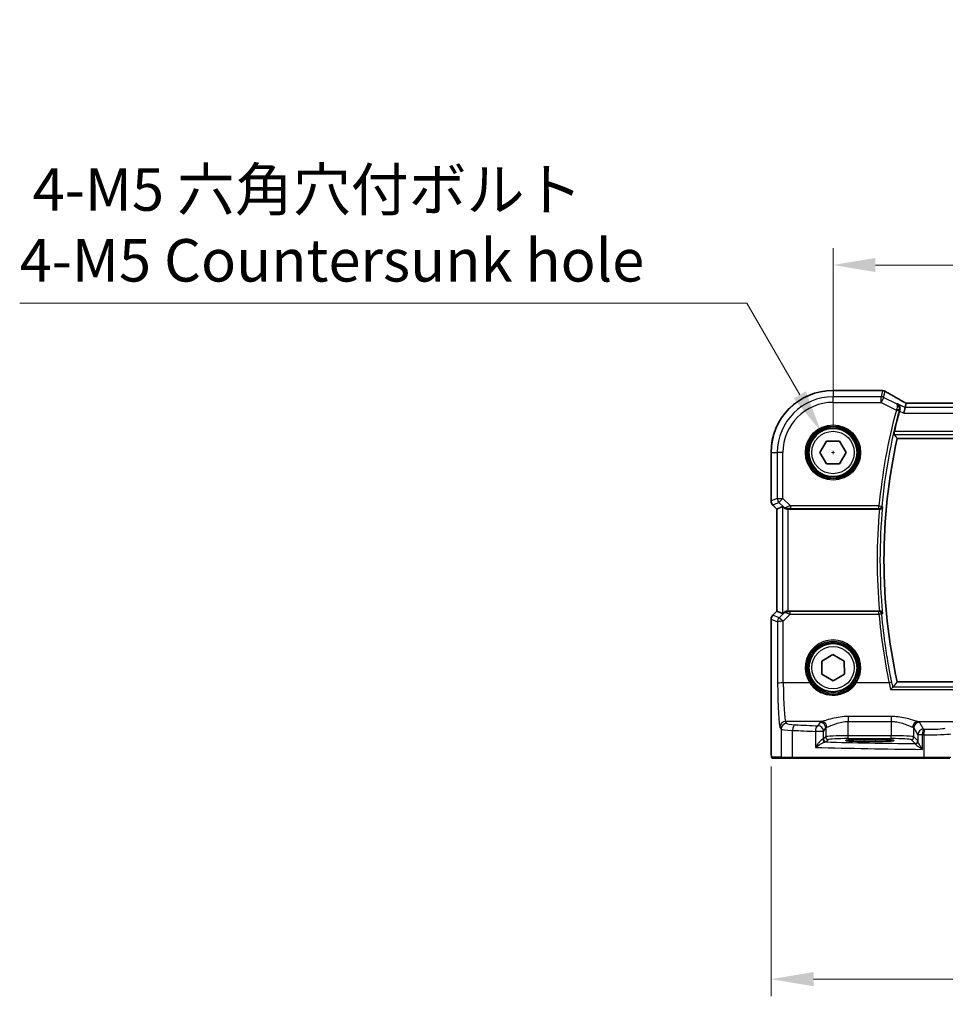
# Model space of a CAD drawing. Units: millimetres. Extents: x 1057 to 7353, y 169 to 1293.
# Drawn here: x 2628 to 2791, y 533 to 707 of the extents above; entities that cross this region are included whole.
import ezdxf

# ---------------------------------------------------------------- set-up
doc = ezdxf.new("R2010")
doc.units = ezdxf.units.MM
for name, color, linetype, lineweight in [('Dimension (ISO)', 7, 'Continuous', 18), ('Visible (ISO)', 7, 'Continuous', 35), ('Visible Narrow (ISO)', 7, 'Continuous', 25)]:
    doc.layers.add(name, color=color, linetype=linetype, lineweight=lineweight)
doc.styles.add('Note Text (TK)', font='MS PGothic.ttf')
doc.dimstyles.new('Default - Method 1b (TK)', dxfattribs={"dimscale": 3, "dimtxt": 2.5, "dimasz": 2.5, "dimexe": 1, "dimexo": 1.5, "dimgap": 1, "dimtad": 1, "dimtoh": 1, "dimrnd": 1e-08, "dimdsep": 46, "dimtxsty": 'Note Text (TK)', "dimcen": 0.09, "dimdle": 5, "dimclrd": 100, "dimclre": 100, "dimclrt": 7, "dimadec": 1, "dimazin": 1, "dimtfac": 1, "dimtmove": 0, "dimatfit": 3, "dimfxl": 0, "dimtolj": 1, "dimlwd": -1, "dimlwe": -1, "dimarcsym": 0})

# ---------------------------------------------------------------- blocks, each defined once
blk = doc.blocks.new('*D25')
at = {"layer": 'Defpoints', "color": 0, "transparency": 16777216}
for p in [(2989.65, 663.39), (2771.65, 630.29), (2989.65, 630.29)]:
    blk.add_point(p, dxfattribs=at)
at = {"layer": 'Dimension (ISO)', "color": 100, "transparency": 16777216}
for p, q in [((2771.65, 634.79), (2771.65, 666.39)), ((2989.65, 634.79), (2989.65, 666.39)), ((2779.15, 663.39), (2982.15, 663.39))]:
    blk.add_line(p, q, dxfattribs=at)
for points in [[(2779.15, 664.64), (2779.15, 662.14), (2771.65, 663.39)], [(2982.15, 664.64), (2982.15, 662.14), (2989.65, 663.39)]]:
    blk.add_solid(points, dxfattribs=at)
at = {"layer": 'Dimension (ISO)', "color": 7, "transparency": 16777216, "insert": (2873, 670.14), "char_height": 7.5, "attachment_point": 4, "style": 'Note Text (TK)'}
blk.add_mtext('\\A1;218', dxfattribs=at)
blk = doc.blocks.new('*D26')
at = {"layer": 'Defpoints', "color": 0, "transparency": 16777216}
for p in [(2760.71, 579.36), (3000.6, 579.36), (2760.71, 537.29)]:
    blk.add_point(p, dxfattribs=at)
at = {"layer": 'Dimension (ISO)', "color": 100, "transparency": 16777216}
for p, q in [((2760.71, 574.86), (2760.71, 534.29)), ((3000.6, 574.86), (3000.6, 534.29)), ((2993.1, 537.29), (2768.21, 537.29))]:
    blk.add_line(p, q, dxfattribs=at)
for points in [[(2768.21, 538.54), (2768.21, 536.04), (2760.71, 537.29)], [(2993.1, 538.54), (2993.1, 536.04), (3000.6, 537.29)]]:
    blk.add_solid(points, dxfattribs=at)
at = {"layer": 'Dimension (ISO)', "color": 7, "transparency": 16777216, "insert": (2871, 544.04), "char_height": 7.5, "attachment_point": 4, "style": 'Note Text (TK)'}
blk.add_mtext('\\A1; 240', dxfattribs=at)
blk = doc.blocks.new('*D45')
at = {"layer": 'Defpoints', "color": 0, "transparency": 16777216}
for p in [(2769.53, 633.97), (2773.78, 626.6)]:
    blk.add_point(p, dxfattribs=at)
at = {"layer": 'Dimension (ISO)', "color": 100, "transparency": 16777216}
for p, q in [((2627.95, 656.64), (2756.44, 656.64)), ((2756.44, 656.64), (2765.78, 640.46)), ((2771.38, 630.29), (2771.92, 630.29)), ((2771.65, 630.02), (2771.65, 630.56))]:
    blk.add_line(p, q, dxfattribs=at)
blk.add_solid([(2766.86, 641.09), (2764.7, 639.84), (2769.53, 633.97)], dxfattribs=at)
at = {"layer": 'Dimension (ISO)', "color": 7, "transparency": 16777216, "insert": (2627.95, 670.47), "char_height": 7.5, "attachment_point": 4, "style": 'Note Text (TK)'}
blk.add_mtext('\\A1; 4-M5 六角穴付ボルト\\P4-M5 Countersunk hole', dxfattribs=at)

msp = doc.modelspace()

# ---------------------------------------------------------------- linework, layer by layer
at = {"layer": 'Visible (ISO)'}
for p, q in [((2780.0761, 641.2315), (2771.6533, 641.2315)), ((2784.399, 638.2082), (2784.1633, 637.2096)), ((2784.399, 638.2082), (2784.579, 638.9705)), ((2976.3003, 638.9695), (2785.0062, 638.9695)), ((2769.3439, 630.2885), (2770.5014, 632.2869)), ((2770.5014, 632.2869), (2772.8108, 632.2837)), ((2772.8108, 632.2837), (2773.9627, 630.2821)), ((2782.9919, 632.7853), (2978.3147, 632.7853)), ((2760.7071, 630.2853), (2760.7071, 621.7218)), ((2770.4958, 628.2869), (2769.3439, 630.2885)), ((2773.9627, 630.2821), (2772.8052, 628.2837)), ((2772.8052, 628.2837), (2770.4958, 628.2869)), ((2761.7071, 620.3076), (2761, 621.0147)), ((2762.7304, 620.7315), (2761.7084, 620.3081)), ((2761.7071, 620.3076), (2761.7084, 620.3081)), ((2761.7071, 602.263), (2761.7071, 620.3076)), ((2763.729, 620.2853), (2779.8524, 620.2853)), ((2761, 601.5559), (2761.7071, 602.263)), ((2761.7071, 602.263), (2761.7084, 602.2625)), ((2762.7304, 601.8392), (2761.7084, 602.2625)), ((2779.8524, 602.2853), (2763.729, 602.2853)), ((2760.7071, 600.8488), (2760.7071, 579.3604)), ((2769.6466, 593.4284), (2771.6399, 594.5947)), ((2771.6399, 594.5947), (2773.6466, 593.4516)), ((2769.66, 591.119), (2769.6466, 593.4284)), ((2773.6466, 593.4516), (2773.6599, 591.1422)), ((2771.6667, 589.9759), (2769.66, 591.119)), ((2773.6599, 591.1422), (2771.6667, 589.9759)), ((2978.3147, 589.7853), (2782.9919, 589.7853)), ((2779.1533, 579.6019), (2777.1533, 579.6019)), ((2777.1533, 579.2612), (2779.1533, 579.2612)), ((2761.0342, 576.2853), (2762.6806, 576.2853)), ((2764.5862, 576.2853), (2762.6806, 576.2853)), ((2787.7443, 576.2853), (2764.5862, 576.2853)), ((2792.2662, 576.2853), (2787.7443, 576.2853))]:
    msp.add_line(p, q, dxfattribs=at)
for centre in [(2771.6533, 630.2853), (2771.6533, 592.2853)]:
    msp.add_circle(centre, 4.25, dxfattribs=at)
for centre, radius, start, end in [((2771.6533, 630.2853), 10.9462, 90, 180), ((2780.0761, 640.2315), 1, 84.977791, 90), ((2780.3981, 640.2041), 1, 59.373255, 85.294429), ((2880.6533, 611.2853), 100.7437, 164.86486, 166.976985), ((2880.6533, 611.2853), 100, 167.584473, 192.415527), ((2761.7071, 621.7218), 1, 180, 225), ((2761.7071, 600.8488), 1, 135, 180)]:
    msp.add_arc(centre, radius, start, end, dxfattribs=at)
for centre, major_axis, ratio, start_param, end_param in [((2797.7204, 641.6823), (-20.3372, 0.063), 0.04957415, 0.52921381, 0.55927601), ((2785.0061, 639.0657), (-1.8918, 0), 0.05086868, 1.34497339, 1.5708634), ((2763.729, 619.7289), (-0.9993, 1.0021), 0.03700701, 5.6291015, 6.2679172), ((2763.729, 620.1978), (1, 0), 0.08748866, 1.57079633, 1.63956115), ((2763.729, 602.8417), (-0.9993, -1.0021), 0.03700701, 0.01526811, 0.65408381), ((2763.729, 602.3728), (-1, 0), 0.08748866, 1.5020315, 1.57079633), ((2777.1533, 579.4316), (-3.25, 0), 0.05240778, 4.71238898, 7.85398163), ((2779.1533, 579.4316), (3.25, 0), 0.05240778, 4.71238898, 7.85398163)]:
    msp.add_ellipse(centre, major_axis=major_axis, ratio=ratio, start_param=start_param, end_param=end_param, dxfattribs=at)
for points, knots in [([(2784.1125, 639.2339), (2783.8678, 639.3699), (2783.6288, 639.5034), (2783.1629, 639.765), (2782.9359, 639.8931), (2782.4947, 640.1437), (2782.2804, 640.2661), (2781.865, 640.5049), (2781.6638, 640.6213), (2781.2753, 640.8478), (2781.0878, 640.9579), (2780.9075, 641.0647)], [-0.926247577, -0.926247577, -0.926247577, -0.926247577, -0.877721431, -0.877721431, -0.829195285, -0.829195285, -0.780669139, -0.780669139, -0.732142993, -0.732142993, -0.683616848, -0.683616848, -0.683616848, -0.683616848]), ([(2783.0147, 638.9003), (2783.0159, 638.8997), (2783.0171, 638.899), (2783.1143, 638.8427), (2783.2013, 638.7675), (2783.3427, 638.5872), (2783.3995, 638.4828), (2783.4697, 638.2622), (2783.4884, 638.1492), (2783.4865, 637.9331), (2783.473, 637.8339), (2783.4448, 637.7351)], [-0.00060846, -0.00060846, -0.00060846, -0.00060846, 0, 0, 0.048939808, 0.048939808, 0.095201669, 0.095201669, 0.134797611, 0.134797611, 0.166262515, 0.166262515, 0.166262515, 0.166262515]), ([(2784.5973, 638.9718), (2784.5671, 638.9877), (2784.5374, 639.0035), (2784.4719, 639.0384), (2784.4364, 639.0574), (2784.3669, 639.0947), (2784.333, 639.113), (2784.2668, 639.1489), (2784.2346, 639.1665), (2784.1721, 639.2009), (2784.1418, 639.2176), (2784.1125, 639.2339)], [-1.233940761, -1.233940761, -1.233940761, -1.233940761, -1.182149046, -1.182149046, -1.118173679, -1.118173679, -1.054198311, -1.054198311, -0.990222944, -0.990222944, -0.926247577, -0.926247577, -0.926247577, -0.926247577]), ([(2782.4279, 633.489), (2782.4242, 633.4938), (2782.4224, 633.507), (2782.4234, 633.5558), (2782.4274, 633.5954), (2782.4403, 633.6863), (2782.45, 633.7437), (2782.4735, 633.8647), (2782.4871, 633.9278), (2782.5008, 633.9871)], [0.0033724878, 0.0033724878, 0.0033724878, 0.0033724878, 0.0188902442, 0.0188902442, 0.0377804884, 0.0377804884, 0.0569232534, 0.0569232534, 0.0750573334, 0.0750573334, 0.0750573334, 0.0750573334]), ([(2779.8581, 620.2853), (2779.9076, 620.2853), (2779.9562, 620.2919), (2780.0574, 620.3186), (2780.1076, 620.3407), (2780.2108, 620.4031), (2780.2591, 620.4471), (2780.345, 620.5561), (2780.3761, 620.6246), (2780.39, 620.695), (2780.3901, 620.696), (2780.3903, 620.6969)], [-0.0882527108, -0.0882527108, -0.0882527108, -0.0882527108, -0.0732125218, -0.0732125218, -0.0552356051, -0.0552356051, -0.0311661937, -0.0311661937, 0, 0, 0.0004296042, 0.0004296042, 0.0004296042, 0.0004296042]), ([(2762.9585, 620.5467), (2763.0226, 620.4884), (2763.1047, 620.4307), (2763.3046, 620.3363), (2763.4253, 620.3023), (2763.5843, 620.2867), (2763.622, 620.2849), (2763.6603, 620.2851)], [0.4186015433, 0.4186015433, 0.4186015433, 0.4186015433, 0.4530214688, 0.4530214688, 0.4905261815, 0.4905261815, 0.5017410096, 0.5017410096, 0.5017410096, 0.5017410096]), ([(2763.6603, 602.2855), (2763.622, 602.2857), (2763.5843, 602.2839), (2763.4287, 602.2687), (2763.3108, 602.2361), (2763.109, 602.143), (2763.0239, 602.0835), (2762.9585, 602.0239)], [0.8298982879, 0.8298982879, 0.8298982879, 0.8298982879, 0.8410982076, 0.8410982076, 0.8775623183, 0.8775623183, 0.9130044145, 0.9130044145, 0.9130044145, 0.9130044145]), ([(2780.3903, 601.8737), (2780.3901, 601.8746), (2780.39, 601.8756), (2780.379, 601.9312), (2780.3574, 601.9852), (2780.2948, 602.0833), (2780.2545, 602.1284), (2780.1613, 602.2005), (2780.1109, 602.2293), (2780.0084, 602.267), (2779.9594, 602.2785), (2779.8915, 602.2846), (2779.8748, 602.2853), (2779.8581, 602.2853)], [-0.0878050667, -0.0878050667, -0.0878050667, -0.0878050667, -0.0873792643, -0.0873792643, -0.0630690681, -0.0630690681, -0.0401110229, -0.0401110229, -0.0205755416, -0.0205755416, -0.0050180856, -0.0050180856, 0, 0, 0, 0]), ([(2781.8348, 588.4569), (2781.8357, 588.4579), (2781.8366, 588.4589), (2781.8809, 588.5102), (2781.9245, 588.5588), (2782.0071, 588.6471), (2782.0465, 588.6874), (2782.1197, 588.7582), (2782.1535, 588.7883), (2782.1984, 588.8225), (2782.2132, 588.8317), (2782.2238, 588.8354)], [-0.0823151249, -0.0823151249, -0.0823151249, -0.0823151249, -0.0819187454, -0.0819187454, -0.0617447323, -0.0617447323, -0.0422375905, -0.0422375905, -0.0220705067, -0.0220705067, -0.0086915677, -0.0086915677, -0.0086915677, -0.0086915677]), ([(2761.0279, 576.2853), (2761.0114, 576.2853), (2760.9955, 576.287), (2760.9759, 576.2907), (2760.9722, 576.2915), (2760.9635, 576.2936), (2760.9586, 576.2949), (2760.9443, 576.2996), (2760.9353, 576.3034), (2760.9131, 576.3146), (2760.9015, 576.3226), (2760.8692, 576.3475), (2760.8551, 576.3633), (2760.7985, 576.4367), (2760.7945, 576.4834), (2760.7702, 576.6529), (2760.7596, 576.7873), (2760.7451, 577.0447), (2760.7403, 577.1489), (2760.7285, 577.4545), (2760.7225, 577.6729), (2760.7091, 578.3631), (2760.7071, 578.869), (2760.7071, 579.3604)], [0, 0, 0, 0, 0.012766906, 0.012766906, 0.01463081, 0.01463081, 0.016461258, 0.016461258, 0.020132349, 0.020132349, 0.026500678, 0.026500678, 0.041208578, 0.041208578, 0.101047017, 0.101047017, 0.171185477, 0.171185477, 0.211695059, 0.211695059, 0.283160241, 0.283160241, 0.430585526, 0.430585526, 0.430585526, 0.430585526])]:
    msp.add_open_spline(points, degree=3, knots=knots, dxfattribs=at)
for points, degree in [([(2784.5825, 638.9719), (2784.5804, 638.972), (2784.5792, 638.9715), (2784.579, 638.9705)], 3), ([(2783.4448, 637.7351), (2783.4307, 637.6861), (2783.4171, 637.637), (2783.4042, 637.5891)], 3), ([(2782.4279, 633.489), (2782.7099, 633.1362), (2782.9919, 632.7853)], 2), ([(2779.8581, 620.2853), (2779.8562, 620.2853), (2779.8543, 620.2853), (2779.8524, 620.2853)], 3), ([(2779.8524, 602.2853), (2779.8543, 602.2853), (2779.8562, 602.2853), (2779.8581, 602.2853)], 3), ([(2782.9919, 589.7853), (2782.6146, 589.316), (2782.2374, 588.843)], 2), ([(2782.2238, 588.8354), (2782.2308, 588.8379), (2782.2353, 588.8404), (2782.2374, 588.843)], 3), ([(2761.0286, 576.2853), (2761.0284, 576.2853), (2761.031, 576.2853), (2761.0342, 576.2853)], 3)]:
    msp.add_open_spline(points, degree=degree, dxfattribs=at)
at = {"layer": 'Visible Narrow (ISO)'}
for p, q in [((2771.6533, 641.2315), (2771.6533, 641.2302)), ((2771.6533, 641.2302), (2780.0761, 641.2302)), ((2771.6533, 641.2302), (2771.6533, 640.1296)), ((2780.1447, 640.1296), (2771.6533, 640.1296)), ((2771.6533, 639.131), (2771.6533, 640.1296)), ((2780.0761, 641.2315), (2780.0761, 641.2302)), ((2780.3981, 641.2028), (2780.1447, 640.1296)), ((2780.1447, 639.131), (2780.1447, 640.1296)), ((2780.5913, 640.0242), (2780.1447, 639.131)), ((2780.5913, 640.0242), (2780.8447, 641.0973)), ((2782.874, 638.8828), (2780.5913, 640.0242)), ((2771.6533, 639.131), (2780.1447, 639.131)), ((2780.1447, 639.131), (2782.8454, 637.7806)), ((2784.399, 638.2082), (2783.0147, 638.9003)), ((2976.9076, 638.2082), (2784.399, 638.2082)), ((2785.0062, 638.9681), (2785.0062, 638.9695)), ((2785.0062, 638.9681), (2976.3003, 638.9681)), ((2782.8454, 637.7806), (2783.3262, 637.6504)), ((2783.4042, 637.5891), (2784.1633, 637.2096)), ((2784.1633, 637.2096), (2977.1433, 637.2096)), ((2782.4279, 633.489), (2978.8787, 633.489)), ((2978.8058, 633.9871), (2782.5008, 633.9871)), ((2760.7071, 630.2853), (2760.7084, 630.2853)), ((2760.7084, 621.7218), (2760.7084, 630.2853)), ((2760.7084, 630.2853), (2761.809, 630.2853)), ((2761.809, 630.2853), (2761.809, 622.1777)), ((2762.8076, 630.2853), (2761.809, 630.2853)), ((2762.8076, 622.1777), (2762.8076, 630.2853)), ((2760.7084, 621.7218), (2760.7071, 621.7218)), ((2761.809, 622.1777), (2760.7084, 621.7218)), ((2761, 621.0147), (2761.0009, 621.0157)), ((2761.0009, 621.0157), (2762.1015, 621.4715)), ((2761.7084, 620.3081), (2761.0009, 621.0157)), ((2761.809, 622.1777), (2762.8076, 622.1777)), ((2762.8076, 622.1777), (2762.1015, 621.4715)), ((2762.1015, 621.4715), (2762.9463, 620.6267)), ((2762.7304, 620.7315), (2762.7304, 601.8392)), ((2764.1106, 620.8747), (2762.8076, 622.1777)), ((2779.775, 620.8747), (2764.1106, 620.8747)), ((2764.1106, 620.8747), (2764.1106, 620.3766)), ((2779.775, 620.8747), (2780.2708, 620.8276)), ((2779.775, 620.3766), (2779.775, 620.8747)), ((2761.7084, 602.2625), (2761.7084, 620.3081)), ((2762.9463, 620.6267), (2762.9585, 620.5467)), ((2763.648, 620.3653), (2763.6603, 620.2851)), ((2763.729, 602.2853), (2763.729, 620.2853)), ((2764.1106, 620.3766), (2779.775, 620.3766)), ((2761.0009, 601.555), (2761, 601.5559)), ((2761.0009, 601.555), (2761.7084, 602.2625)), ((2762.11, 601.0956), (2761.0009, 601.555)), ((2762.9451, 601.9361), (2762.11, 601.0956)), ((2762.8161, 600.4766), (2764.0665, 601.7351)), ((2762.9585, 602.0239), (2762.9451, 601.9361)), ((2763.6471, 602.1993), (2763.6603, 602.2855)), ((2764.0665, 601.7351), (2764.0665, 602.1896)), ((2779.771, 602.1896), (2764.0665, 602.1896)), ((2764.0665, 601.7351), (2779.771, 601.7351)), ((2779.771, 601.7351), (2779.771, 602.1896)), ((2760.7071, 600.8488), (2760.7084, 600.8488)), ((2760.7084, 579.3604), (2760.7084, 600.8488)), ((2760.7084, 600.8488), (2761.8175, 600.3894)), ((2761.8175, 600.3894), (2761.8674, 589.5096)), ((2762.866, 589.5967), (2762.8161, 600.4766)), ((2767.5521, 589.5967), (2762.866, 589.5967)), ((2781.5784, 589.5967), (2775.7545, 589.5967)), ((2781.8348, 588.4569), (2979.4717, 588.4569)), ((2979.0828, 588.8354), (2782.2238, 588.8354)), ((2763.4795, 582.4308), (2763.2709, 582.7789)), ((2769.6367, 582.7789), (2763.2709, 582.7789)), ((2769.3602, 582.6566), (2768.984, 582.0287)), ((2774.3533, 583.6716), (2774.3533, 582.7945)), ((2781.9387, 583.6716), (2774.3533, 583.6716)), ((2774.3533, 582.7945), (2781.9387, 582.7945)), ((2774.3533, 580.2598), (2774.3533, 582.7945)), ((2781.9387, 583.6716), (2781.9387, 582.7945)), ((2781.9387, 582.7945), (2781.9387, 580.2598)), ((2786.6553, 582.7789), (2802.3021, 582.7789)), ((2787.6627, 581.4365), (2786.9318, 582.6566)), ((2762.2723, 581.7827), (2762.4808, 581.4346)), ((2762.4808, 581.4346), (2762.4808, 576.4853)), ((2764.4868, 576.4853), (2764.4868, 581.2206)), ((2769.9826, 581.0325), (2768.5345, 581.0325)), ((2768.5345, 581.0325), (2768.5345, 578.2119)), ((2769.9826, 581.0325), (2770.3588, 581.6605)), ((2769.9826, 579.7098), (2769.9826, 581.0325)), ((2770.3588, 581.6605), (2770.3588, 580.086)), ((2785.9332, 581.6605), (2786.6641, 580.4403)), ((2785.9332, 580.086), (2785.9332, 581.6605)), ((2760.7084, 579.3604), (2760.7071, 579.3604)), ((2770.3588, 580.086), (2769.9826, 579.7098)), ((2770.482, 579.2105), (2770.8581, 579.5866)), ((2774.3533, 579.7605), (2774.3533, 580.2598)), ((2781.9387, 580.2598), (2774.3533, 580.2598)), ((2774.3533, 579.7605), (2781.9387, 579.7605)), ((2777.1533, 579.2612), (2777.1533, 579.6019)), ((2779.1533, 579.2612), (2779.1533, 579.6019)), ((2781.9387, 579.7605), (2781.9387, 580.2598)), ((2785.4339, 579.5866), (2786.1455, 578.875)), ((2786.6448, 579.3744), (2785.9332, 580.086)), ((2787.4356, 580.4403), (2786.6641, 580.4403)), ((2786.6641, 580.4403), (2786.6641, 579.3122)), ((2787.4356, 577.8571), (2787.4356, 580.4403)), ((2787.6995, 580.435), (2787.6995, 576.4853)), ((2762.4808, 576.4853), (2760.8345, 576.4853)), ((2762.4808, 576.4853), (2764.4868, 576.4853)), ((2764.4868, 576.4853), (2787.6995, 576.4853)), ((2787.6995, 576.4853), (2792.4594, 576.4853))]:
    msp.add_line(p, q, dxfattribs=at)
for centre, radius in [((2771.6533, 630.2853), 4.8747), ((2771.6533, 630.2853), 4.6748), ((2771.6533, 630.2853), 4.5067), ((2771.6533, 630.2853), 4.3069), ((2771.6533, 630.2853), 3.75), ((2771.6533, 592.2853), 4.5067), ((2771.6533, 592.2853), 4.3069), ((2771.6533, 592.2853), 3.75)]:
    msp.add_circle(centre, radius, dxfattribs=at)
for centre, radius, start, end in [((2771.6533, 630.2853), 10.9448, 90, 180), ((2771.6533, 630.2853), 9.8443, 90, 180), ((2771.6533, 630.2853), 8.8457, 90, 180), ((2880.6533, 611.2853), 101.3331, 164.842831, 174.569833), ((2880.6533, 611.2853), 100.835, 164.842831, 174.569833), ((2880.6533, 611.2853), 100.7037, 174.637399, 185.362601), ((2880.6533, 611.2853), 101.2018, 174.897877, 185.102123)]:
    msp.add_arc(centre, radius, start, end, dxfattribs=at)
for centre, major_axis, ratio, start_param, end_param in [((2780.0761, 640.2315), (0.0875, 0.9962), 0.85799993, 0, 0.10206747), ((2798.1123, 641.7939), (21, 0), 0.05240778, 3.67933223, 3.70855421), ((2780.1447, 639.131), (-0.9732, 0.2298), 0.99855333, 4.48088869, 4.94388927), ((2780.3981, 640.2041), (0.082, 0.9966), 0.84271366, 0, 0.09736708), ((2780.3981, 640.2041), (0.9732, -0.2298), 0.99855333, 1.33929603, 1.80229662), ((2780.3981, 640.2041), (0.5094, 0.8605), 0.80387901, 0, 0.08810416), ((2798.5589, 632.9011), (-20.9942, 10.526), 0.04684915, 0.59044629, 0.83307702), ((2783.6267, 638.3598), (0.4858, 0.8741), 0.63992184, 0, 0.06815952), ((2785.4528, 638.6481), (-1.9994, 1.0025), 0.04684915, 0.83307702, 1.15029034), ((2785.0062, 639.0729), (2, 0), 0.05240778, 4.49709369, 4.71238898), ((2782.8657, 637.8538), (0.4808, -0.1373), 0.14655424, 0.08822146, 1.54331738), ((2761.7071, 621.7218), (-0.3827, 0.9239), 0.99839497, 1.17866484, 1.96292781), ((2762.8076, 622.1777), (0.3827, -0.9239), 0.99839497, 4.3202575, 5.10452046), ((2764.1543, 620.831), (-1.0614, -0.3524), 0.0494607, 4.73719015, 5.47150947), ((2779.775, 620.8747), (0.3699, 0.3364), 0.99307995, 3.97783327, 5.44694469), ((2763.6524, 621.3329), (-0.729, -0.6851), 0.46466527, 0.06680435, 0.85092148), ((2763.6524, 621.3329), (0.904, 0.4362), 0.95591855, 3.49172326, 4.27584039), ((2763.648, 620.8634), (0.0295, -0.4991), 0.55941635, 5.1735807, 6.17784264), ((2764.1543, 620.3329), (-0.7085, 0.0027), 0.06162707, 4.77440992, 5.50872924), ((2761.7071, 600.8488), (0.3827, 0.9239), 0.99839497, 1.17866484, 1.96292781), ((2763.6512, 601.23), (-0.9046, 0.4343), 0.95837897, 5.14776572, 5.93188285), ((2763.6512, 601.23), (0.7308, -0.6831), 0.49764186, 2.28986789, 3.07398502), ((2763.6471, 601.7012), (0.0278, 0.4992), 0.53585557, 0.10341144, 1.07074075), ((2764.1537, 601.7358), (-1.0624, 0.3494), 0.02501308, 0.82404741, 1.49679956), ((2764.1537, 602.2339), (-0.7089, -0.0055), 0.06194438, 0.77415955, 1.4469117), ((2779.771, 601.6915), (-0.3699, 0.3364), 0.9930802, 3.97785278, 5.44692518), ((2779.771, 601.6915), (0.4981, 0.0435), 0.08682718, 0.08759813, 1.56320691), ((2880.6533, 610.5537), (0, -101.2699), 0.99997071, 4.79957985, 4.92083746), ((2762.8161, 600.3894), (-0.3827, -0.9239), 0.99839497, 4.3202575, 5.10452046), ((2762.8161, 600.3894), (-1, -0.0046), 0.08715483, 4.71198937, 6.23062524), ((2762.8161, 600.3894), (-0.7094, 0.7048), 0.06194553, 4.77385531, 6.23072459), ((2771.6533, 592.2878), (0, 4.9053), 0.99999533, 4.13170219, 8.43466842), ((2762.866, 589.5096), (-1, -0.0046), 0.08715483, 4.71198937, 6.23062524), ((2762.3111, 590.2504), (0, -8.5), 0.05240778, 4.79965544, 6.19591884), ((2763.3098, 590.2504), (0, 7.5), 0.05939548, 1.65806279, 3.05432619), ((2767.5521, 589.5793), (0.1672, 0.1097), 0.07295324, 0.03499989, 1.52296476), ((2775.7545, 589.5793), (-0.1672, 0.1097), 0.07295324, 4.76022055, 6.24818542), ((2781.5784, 589.5531), (0.4892, 0.1035), 0.08528308, 0.08758637, 1.55275965), ((2763.2709, 581.7827), (0.8579, 0.5139), 0.9948398, 1.03337295, 2.59960788), ((2763.4795, 581.4346), (0.8579, 0.5139), 0.9948398, 1.03337295, 2.59960788), ((2766.4753, 582.4446), (-3, 0), 0.08748866, 0.05235988, 1.05049348), ((2774.3533, 582.6338), (-5, 0), 0.08748866, 5.94492009, 6.23082543), ((2769.3602, 581.6605), (-0.8579, 0.5139), 0.9948398, 3.68357743, 5.24981236), ((2769.6367, 581.7827), (-0.2413, 0.9704), 0.94013542, 4.48270489, 6.02457445), ((2786.6553, 581.7827), (0.2413, 0.9704), 0.94013542, 0.25861086, 1.80048042), ((2786.9318, 581.6605), (0.8579, 0.5139), 0.9948398, 1.03337295, 2.59960788), ((2781.9387, 582.6338), (-5, 0), 0.08748866, 3.19395253, 3.47985787), ((2766.4753, 581.4484), (4, 0), 0.0656165, 3.19395253, 4.19208613), ((2764.9839, 581.2206), (0.0501, 0.9987), 0.49667336, 0.1005866, 1.59568836), ((2806.7439, 587.5972), (85, 0), 0.08645939, 4.19208613, 4.24615809), ((2806.7439, 588.5934), (-84, 0), 0.08748866, 1.05049348, 1.10456544), ((2768.984, 581.0325), (0.044, 0.999), 0.44917542, 0.09770574, 1.59056969), ((2768.984, 581.0325), (-0.8579, 0.5139), 0.9948398, 3.68357743, 5.24981236), ((2774.3533, 581.6376), (4, 0), 0.10936083, 2.80332744, 3.08923278), ((2781.9387, 581.6376), (4, 0), 0.10936083, 0.05235988, 0.33826521), ((2787.6627, 580.4403), (-0.8579, -0.5139), 0.9948398, 4.1749656, 5.74120053), ((2787.6627, 580.4403), (0.0204, 0.9998), 0.227112, 0.08961425, 1.575431), ((2806.7439, 588.5934), (-84, 0), 0.08748866, 1.34163911, 1.34482565), ((2787.9235, 580.435), (0.0201, 0.9998), 0.22400944, 0.08954802, 1.57530189), ((2788.5957, 581.687), (-3, 0), 0.08748866, 1.34482565, 2.87979327), ((2768.984, 579.7139), (-1, 0), 0.07861167, 2.63710364, 3.08923278), ((2770.2972, 579.6759), (0.0472, -0.4978), 0.87450171, 4.6295741, 6.17507061), ((2770.482, 579.7098), (-0.3536, 0.3536), 0.99726469, 0.78676769, 2.35482496), ((2768.984, 579.2146), (1.5, 0), 0.05240778, 5.77869629, 6.23082543), ((2806.7439, 583.1429), (-84, 0), 0.05240778, 1.12199028, 1.3230501), ((2774.3533, 580.0764), (-4, 0), 0.04585681, 4.71238898, 6.23082543), ((2770.8581, 580.086), (-0.3536, 0.3536), 0.99726469, 0.78676769, 2.35482496), ((2774.3533, 579.577), (3.5, 0), 0.05240778, 1.57079633, 3.08923278), ((2781.9387, 580.0764), (-4, 0), 0.04585681, 3.19395253, 4.71238898), ((2781.9387, 579.577), (3.5, 0), 0.05240778, 0.05235988, 1.57079633), ((2785.4339, 580.086), (0.3536, 0.3536), 0.99726469, 3.92836034, 5.49641762), ((2786.1455, 579.3744), (0.3536, 0.3536), 0.99726469, 3.92836034, 5.49641762), ((2786.1648, 579.3122), (0.492, 0.0891), 0.95935891, 4.59839547, 6.0966409), ((2806.7439, 587.5972), (85, 0), 0.08645939, 4.48323177, 4.4864183), ((2788.5957, 580.6908), (4, 0), 0.0656165, 4.4864183, 6.02138592), ((2806.7439, 582.1443), (85, 0), 0.05179122, 4.24615809, 4.48323177), ((2761.0342, 576.4853), (0, -0.2), 0.99862953, 4.71238898, 6.28318531), ((2762.6806, 576.4853), (0, -0.2), 0.99862953, 4.71238898, 6.28318531), ((2764.5862, 576.4853), (0, -0.2), 0.49714293, 4.71238898, 6.28318531), ((2787.7443, 576.4853), (0, -0.2), 0.22405247, 4.71238898, 6.28318531)]:
    msp.add_ellipse(centre, major_axis=major_axis, ratio=ratio, start_param=start_param, end_param=end_param, dxfattribs=at)
for points in [[(2783.0147, 638.9003), (2782.9678, 638.8945), (2782.9209, 638.8887), (2782.874, 638.8828)], [(2783.4448, 637.7351), (2783.4444, 637.735), (2783.4441, 637.735), (2783.4437, 637.7349)], [(2781.5784, 589.5967), (2781.665, 589.2129), (2781.7509, 588.8315), (2781.8348, 588.4569)], [(2782.2374, 588.843), (2782.1805, 589.1132), (2782.1229, 589.3859), (2782.065, 589.6599)]]:
    msp.add_open_spline(points, degree=3, dxfattribs=at)
for points, knots in [([(2783.3464, 637.7232), (2783.3599, 637.772), (2783.3698, 637.8216), (2783.3862, 637.9494), (2783.387, 638.026), (2783.3722, 638.1878), (2783.353, 638.2717), (2783.2842, 638.4671), (2783.2225, 638.5718), (2783.0704, 638.7522), (2782.9766, 638.8277), (2782.874, 638.8828)], [-0.0823710027, -0.0823710027, -0.0823710027, -0.0823710027, -0.0746615808, -0.0746615808, -0.0623265059, -0.0623265059, -0.0474772853, -0.0474772853, -0.0243557706, -0.0243557706, 0.0004166603, 0.0004166603, 0.0004166603, 0.0004166603]), ([(2782.874, 638.8828), (2782.9213, 638.8521), (2782.9591, 638.8013), (2783.0082, 638.6663), (2783.0214, 638.583), (2783.0194, 638.4188), (2783.0126, 638.3463), (2782.9868, 638.2025), (2782.97, 638.1329), (2782.9334, 638.014), (2782.9172, 637.9672), (2782.8991, 637.9204)], [-0.0004166603, -0.0004166603, -0.0004166603, -0.0004166603, 0.0243557706, 0.0243557706, 0.0474772853, 0.0474772853, 0.0623265059, 0.0623265059, 0.0746615808, 0.0746615808, 0.0823710027, 0.0823710027, 0.0823710027, 0.0823710027]), ([(2782.8991, 637.9204), (2782.8901, 637.8973), (2782.8811, 637.8741), (2782.8632, 637.8274), (2782.8543, 637.804), (2782.8454, 637.7806)], [-0.00762003546, -0.00762003546, -0.00762003546, -0.00762003546, -0.00381001773, -0.00381001773, 0, 0, 0, 0]), ([(2783.3262, 637.6504), (2783.3295, 637.6626), (2783.3328, 637.6748), (2783.3396, 637.6991), (2783.343, 637.7112), (2783.3464, 637.7232)], [0, 0, 0, 0, 0.00381001773, 0.00381001773, 0.00762003546, 0.00762003546, 0.00762003546, 0.00762003546]), ([(2783.3464, 637.7232), (2783.3562, 637.7244), (2783.3659, 637.7255), (2783.3756, 637.7267), (2783.3983, 637.7295), (2783.421, 637.7322), (2783.4437, 637.7349)], [0.269970876, 0.269970876, 0.269970876, 0.269970876, 0.301302559, 0.301302559, 0.301302559, 0.374233178, 0.374233178, 0.374233178, 0.374233178]), ([(2780.3903, 620.6969), (2780.3583, 620.7319), (2780.3264, 620.7668), (2780.2944, 620.8018), (2780.2865, 620.8104), (2780.2787, 620.819), (2780.2708, 620.8276)], [-0.370779021, -0.370779021, -0.370779021, -0.370779021, -0.249527248, -0.249527248, -0.249527248, -0.219733223, -0.219733223, -0.219733223, -0.219733223]), ([(2779.775, 620.3766), (2779.7828, 620.368), (2779.7907, 620.3593), (2779.7985, 620.3507), (2779.8184, 620.3289), (2779.8382, 620.3071), (2779.8581, 620.2853)], [0.219733223, 0.219733223, 0.219733223, 0.219733223, 0.249527248, 0.249527248, 0.249527248, 0.324818473, 0.324818473, 0.324818473, 0.324818473]), ([(2779.8581, 602.2853), (2779.8381, 602.2633), (2779.8181, 602.2414), (2779.7981, 602.2194), (2779.789, 602.2095), (2779.78, 602.1995), (2779.771, 602.1896)], [0.906296447, 0.906296447, 0.906296447, 0.906296447, 0.982169856, 0.982169856, 0.982169856, 1.016420443, 1.016420443, 1.016420443, 1.016420443]), ([(2780.2669, 601.7387), (2780.2759, 601.7486), (2780.2849, 601.7584), (2780.2939, 601.7683), (2780.3261, 601.8034), (2780.3582, 601.8386), (2780.3903, 601.8737)], [-1.016420443, -1.016420443, -1.016420443, -1.016420443, -0.982169856, -0.982169856, -0.982169856, -0.860335898, -0.860335898, -0.860335898, -0.860335898]), ([(2782.065, 589.6599), (2781.8951, 590.463), (2781.7351, 591.2682), (2781.3538, 593.3171), (2781.1461, 594.5634), (2780.9619, 595.8131), (2780.6718, 597.7809), (2780.44, 599.7572), (2780.2669, 601.7387)], [1.362347848, 1.362347848, 1.362347848, 1.362347848, 1.386785509, 1.386785509, 1.424392388, 1.424392388, 1.424392388, 1.483605461, 1.483605461, 1.483605461, 1.483605461]), ([(2767.7189, 589.6894), (2767.4934, 590.0331), (2767.3132, 590.4066), (2766.9035, 591.6495), (2766.8733, 592.5828), (2767.3113, 594.2718), (2767.7505, 595.0321), (2768.8896, 596.1517), (2769.5518, 596.5466), (2770.7162, 596.9052), (2771.1847, 596.9757), (2771.6533, 596.9757), (2772.1219, 596.9757), (2772.5904, 596.9052), (2773.7548, 596.5466), (2774.417, 596.1517), (2775.556, 595.0321), (2775.9953, 594.2718), (2776.4333, 592.5828), (2776.4031, 591.6495), (2775.9934, 590.4066), (2775.8132, 590.0331), (2775.5877, 589.6894)], [-2.15148311, -2.15148311, -2.15148311, -2.15148311, -1.88936828, -1.88936828, -1.31718329, -1.31718329, -0.77687179, -0.77687179, -0.29879684, -0.29879684, 0, 0, 0, 0.29879684, 0.29879684, 0.77687179, 0.77687179, 1.31718329, 1.31718329, 1.88936828, 1.88936828, 2.15148311, 2.15148311, 2.15148311, 2.15148311]), ([(2767.5521, 589.5967), (2767.7311, 589.3309), (2767.9365, 589.0831), (2768.6672, 588.3596), (2769.2792, 587.9716), (2770.6025, 587.4913), (2771.3107, 587.3913), (2772.6784, 587.4886), (2773.3351, 587.6737), (2774.3772, 588.2078), (2774.7915, 588.5086), (2775.3748, 589.0888), (2775.5775, 589.334), (2775.7545, 589.5967)], [-0.979339656, -0.979339656, -0.979339656, -0.979339656, -0.881147728, -0.881147728, -0.663921311, -0.663921311, -0.454198809, -0.454198809, -0.252332672, -0.252332672, -0.097051028, -0.097051028, 0, 0, 0, 0]), ([(2775.5877, 589.6894), (2775.4179, 589.4306), (2775.2234, 589.1891), (2774.664, 588.6175), (2774.2666, 588.3211), (2773.2669, 587.7948), (2772.6369, 587.6124), (2771.3246, 587.5165), (2770.6451, 587.615), (2769.3755, 588.0884), (2768.7885, 588.4707), (2768.0876, 589.1834), (2767.8907, 589.4275), (2767.7189, 589.6894)], [0, 0, 0, 0, 0.097051028, 0.097051028, 0.252332672, 0.252332672, 0.454198809, 0.454198809, 0.663921311, 0.663921311, 0.881147728, 0.881147728, 0.979339656, 0.979339656, 0.979339656, 0.979339656]), ([(2774.3533, 583.6716), (2773.3574, 583.6716), (2772.3751, 583.5109), (2771.0259, 583.1824), (2770.5565, 583.0387), (2769.9628, 582.863), (2769.7753, 582.8093), (2769.6367, 582.7789)], [0, 0, 0, 0, 0.298765216, 0.298765216, 0.499965204, 0.499965204, 0.625715197, 0.625715197, 0.625715197, 0.625715197]), ([(2770.58, 581.7827), (2770.6909, 581.8172), (2770.8409, 581.8781), (2771.3159, 582.0772), (2771.6914, 582.24), (2772.7707, 582.6123), (2773.5566, 582.7945), (2774.3533, 582.7945)], [-0.625715197, -0.625715197, -0.625715197, -0.625715197, -0.499965204, -0.499965204, -0.298765216, -0.298765216, 0, 0, 0, 0]), ([(2786.6553, 582.7789), (2786.3814, 582.839), (2785.9169, 582.9918), (2784.9612, 583.2583), (2784.5507, 583.3633), (2783.6954, 583.5322), (2783.2558, 583.5983), (2782.5177, 583.6593), (2782.2281, 583.6716), (2781.9387, 583.6716)], [-0.625710915, -0.625710915, -0.625710915, -0.625710915, -0.37724829, -0.37724829, -0.225772717, -0.225772717, -0.08683566, -0.08683566, 0, 0, 0, 0]), ([(2781.9387, 582.7945), (2782.1702, 582.7945), (2782.4019, 582.7805), (2782.9924, 582.7113), (2783.3441, 582.6364), (2784.0283, 582.445), (2784.3567, 582.326), (2785.1213, 582.024), (2785.4929, 581.8508), (2785.712, 581.7827)], [0, 0, 0, 0, 0.08683566, 0.08683566, 0.225772717, 0.225772717, 0.37724829, 0.37724829, 0.625710915, 0.625710915, 0.625710915, 0.625710915]), ([(2760.8345, 576.4853), (2760.8114, 576.4853), (2760.7864, 576.5372), (2760.7647, 576.8221), (2760.7405, 577.1401), (2760.7217, 577.7188), (2760.714, 578.3002), (2760.709, 578.6745), (2760.7084, 579.0435), (2760.7084, 579.3604)], [0, 0, 0, 0, 0.35283077, 0.35283077, 0.35283077, 0.74648264, 0.74648264, 0.74648264, 1, 1, 1, 1]), ([(2769.8594, 579.6759), (2769.8321, 579.672), (2769.8002, 579.6609), (2769.7093, 579.6152), (2769.6462, 579.571), (2769.4917, 579.4426), (2769.3996, 579.3522), (2769.1871, 579.1217), (2769.0677, 578.9763), (2768.8036, 578.6274), (2768.662, 578.4192), (2768.5345, 578.2119)], [-0.276611873, -0.276611873, -0.276611873, -0.276611873, -0.251087506, -0.251087506, -0.210248518, -0.210248518, -0.157157835, -0.157157835, -0.088641111, -0.088641111, 0.000764497, 0.000764497, 0.000764497, 0.000764497]), ([(2768.5345, 578.2119), (2768.7232, 578.3485), (2768.9263, 578.4857), (2769.294, 578.7156), (2769.4568, 578.8114), (2769.7383, 578.9633), (2769.8577, 579.0229), (2770.0512, 579.1075), (2770.1278, 579.1366), (2770.233, 579.1667), (2770.2684, 579.174), (2770.2972, 579.1766)], [-0.000764497, -0.000764497, -0.000764497, -0.000764497, 0.088641111, 0.088641111, 0.157157835, 0.157157835, 0.210248518, 0.210248518, 0.251087506, 0.251087506, 0.276611873, 0.276611873, 0.276611873, 0.276611873]), ([(2786.6641, 579.3122), (2786.661, 579.3296), (2786.6578, 579.3435), (2786.6513, 579.3643), (2786.6481, 579.3711), (2786.6448, 579.3744)], [0, 0, 0, 0, 0.0187663047, 0.0187663047, 0.0375326094, 0.0375326094, 0.0375326094, 0.0375326094]), ([(2787.4356, 577.8571), (2787.3337, 578.0145), (2787.2349, 578.1729), (2787.057, 578.4711), (2786.9758, 578.6134), (2786.8476, 578.8535), (2786.796, 578.9567), (2786.7245, 579.1162), (2786.6998, 579.1781), (2786.6735, 579.2619), (2786.6668, 579.2898), (2786.6641, 579.3122)], [-0.243624652, -0.243624652, -0.243624652, -0.243624652, -0.176949912, -0.176949912, -0.114081303, -0.114081303, -0.062939583, -0.062939583, -0.024207532, -0.024207532, 0, 0, 0, 0]), ([(2786.1455, 578.875), (2786.1536, 578.8728), (2786.1618, 578.8682), (2786.1779, 578.8542), (2786.1859, 578.8448), (2786.1938, 578.8332)], [-0.0375326094, -0.0375326094, -0.0375326094, -0.0375326094, -0.0187663047, -0.0187663047, 0, 0, 0, 0]), ([(2786.1938, 578.8332), (2786.2039, 578.8181), (2786.2198, 578.7994), (2786.2736, 578.7432), (2786.3184, 578.7016), (2786.4417, 578.5946), (2786.5267, 578.5254), (2786.7324, 578.3643), (2786.8594, 578.2689), (2787.1333, 578.0689), (2787.2831, 577.9626), (2787.4356, 577.8571)], [0, 0, 0, 0, 0.024207532, 0.024207532, 0.062939583, 0.062939583, 0.114081303, 0.114081303, 0.176949912, 0.176949912, 0.243624652, 0.243624652, 0.243624652, 0.243624652])]:
    msp.add_open_spline(points, degree=3, knots=knots, dxfattribs=at)

# ---------------------------------------------------------------- dimensions: what is measured, and where the dimension line sits
at = {"layer": 'Dimension (ISO)', "color": 100, "true_color": 0x00ff3f}
dim = msp.add_diameter_dim_2p(p1=(2773.7783, 626.6047), p2=(2769.5283, 633.9659), text=' 4-M5 六角穴付ボルト\\P4-M5 Countersunk hole', dimstyle='Default - Method 1b (TK)', override={"dimtih": 1, "dimdec": 2, "dimlfac": 1, "dimtp": 0, "dimtm": 0, "dimtdec": 2, "dimtofl": 0}, dxfattribs=at)
dim.commit()
dim.dimension.update_dxf_attribs({"geometry": '*D45', "text_midpoint": (2681.3001, 656.6415), "dimtype": 163})
dim = msp.add_linear_dim(base=(2989.6533, 663.3938), p1=(2771.6533, 630.2853), p2=(2989.6533, 630.2853), angle=180, dimstyle='Default - Method 1b (TK)', override={"dimtoh": 0, "dimdec": 2, "dimtp": 0, "dimtm": 0, "dimtdec": 2, "dimtofl": 0, "dimatfit": 1}, dxfattribs=at)
dim.commit()
dim.dimension.update_dxf_attribs({"geometry": '*D25', "text_midpoint": (2880.6533, 663.3938), "dimtype": 160})
dim = msp.add_linear_dim(base=(2760.7084, 537.2852), p1=(3000.5981, 579.3604), p2=(2760.7084, 579.3604), text=' 240', dimstyle='Default - Method 1b (TK)', override={"dimtoh": 0, "dimdec": 2, "dimtp": 0, "dimtm": 0, "dimtdec": 2, "dimtofl": 0, "dimatfit": 1}, dxfattribs=at)
dim.commit()
dim.dimension.update_dxf_attribs({"geometry": '*D26', "text_midpoint": (2880.6533, 537.2852), "dimtype": 160})

doc.saveas('drawing.dxf')
